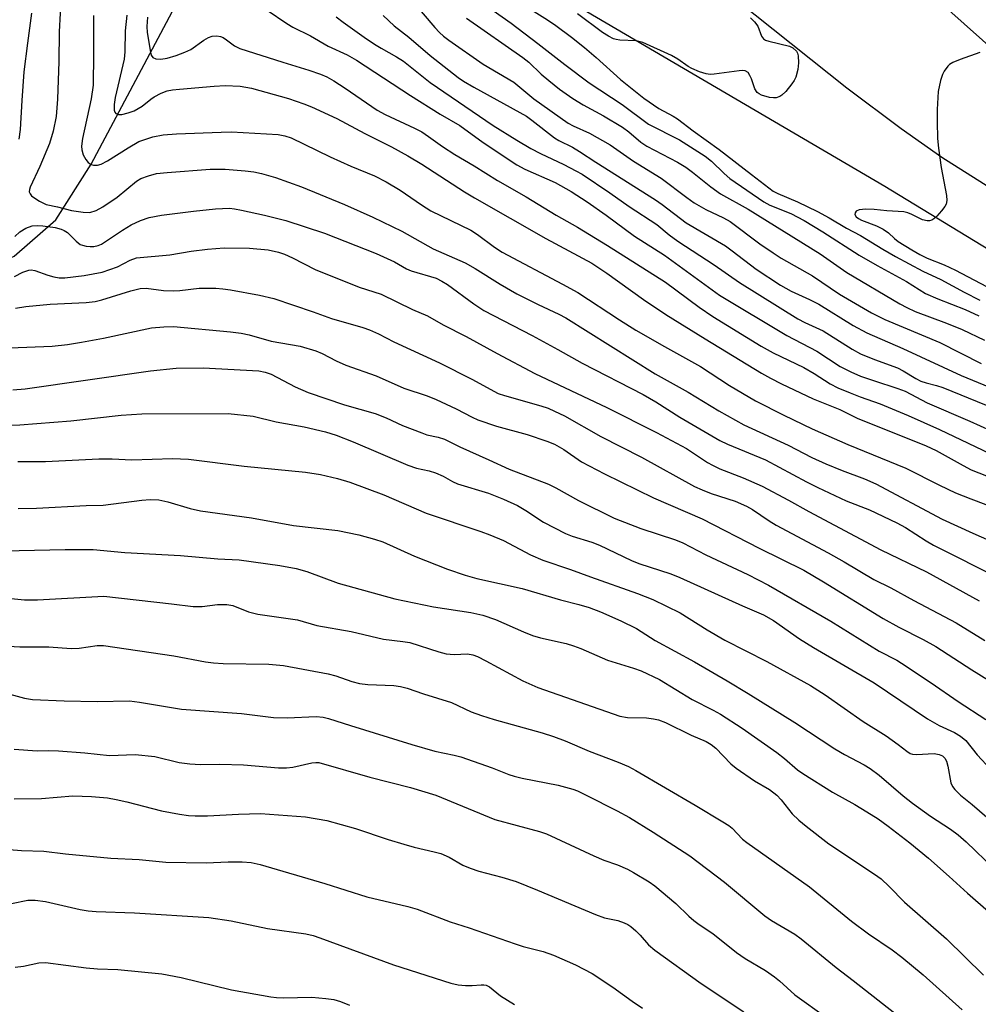
# Model space of a CAD drawing. Units: inches. Extents: x 1255770 to 1261770, y 581450 to 585451.
# Drawn here: x 1257134 to 1257337, y 584548 to 584757 of the extents above; entities that cross this region are included whole.
import ezdxf

# ---------------------------------------------------------------- set-up
doc = ezdxf.new("R2010")
doc.units = ezdxf.units.IN
doc.header["$MEASUREMENT"] = 0
for name, color, linetype in [('HYDRO-Single Line Stream', 4, 'Continuous'), ('NTRL-Trees', 3, 'Continuous'), ('TRANS-Parking Lot', 4, 'Continuous'), ('Undefined', 1, 'Continuous')]:
    doc.layers.add(name, color=color, linetype=linetype)

msp = doc.modelspace()

# ---------------------------------------------------------------- linework, layer by layer
at = {"layer": 'HYDRO-Single Line Stream'}
msp.add_lwpolyline([(1256980.57, 584446.05), (1256988.07, 584473.55), (1256994.91, 584491.59), (1257007.41, 584513.42), (1257014.46, 584552.3), (1257026.16, 584595.58), (1257036.67, 584619.57), (1257054.97, 584647.57), (1257074.21, 584671.09), (1257083.63, 584682.47), (1257102.17, 584692.6), (1257133.18, 584706.89), (1257141.99, 584714.59), (1257149.47, 584726.37), (1257166.65, 584758.65)], dxfattribs=at)
at = {"layer": 'NTRL-Trees'}
msp.add_lwpolyline([(1257241.35, 584766.49), (1257317.64, 584721.73), (1257406.13, 584667.82), (1257472.25, 584621.03), (1257540.4, 584579.33), (1257598.38, 584537.62), (1257702.13, 584489.81), (1257754, 584470.49), (1257818.09, 584436.92), (1257890.76, 584411.34), (1257913.46, 584403.16), (1258126.86, 584326.25), (1258395.76, 584271.87)], dxfattribs=at)
at = {"layer": 'TRANS-Parking Lot'}
for points in [[(1257309.79, 584778.16), (1257341.61, 584749.77)], [(1257346.61, 584717.11), (1257329.77, 584727.77), (1257321.09, 584733.86), (1257309.63, 584742.53), (1257270.76, 584773.53)]]:
    msp.add_lwpolyline(points, dxfattribs=at)
at = {"layer": 'Undefined'}
for points, elevation in [([(1257143.15, 584762.41), (1257142.73, 584754.43), (1257142.65, 584748.14), (1257142.38, 584740.18), (1257142.08, 584736.49), (1257141.47, 584733.4), (1257140.63, 584730.78), (1257138.62, 584725.93), (1257136.53, 584721.54), (1257136.39, 584721.02), (1257136.37, 584720.53), (1257136.53, 584720.08), (1257136.86, 584719.69), (1257137.52, 584719.16), (1257138.51, 584718.52), (1257139.94, 584717.87), (1257142.36, 584717.34), (1257145.29, 584716.59), (1257147.83, 584716.21), (1257149.22, 584716.18), (1257150.52, 584716.56), (1257151.99, 584717.33), (1257155.03, 584719.42), (1257159.11, 584722.82), (1257160.04, 584723.33), (1257161.67, 584723.93), (1257163.35, 584724.39), (1257165.61, 584724.66), (1257174.68, 584725.32), (1257177.91, 584725.34), (1257182.14, 584724.99), (1257183.94, 584724.77), (1257185.58, 584724.42), (1257188.55, 584723.57), (1257194.05, 584721.57), (1257203.16, 584717.81), (1257209.17, 584715.18), (1257215.35, 584712.2), (1257221.95, 584708.42), (1257228.72, 584705.48), (1257230.85, 584704.26), (1257236.12, 584700.95), (1257239.7, 584698.94), (1257244.18, 584696.64), (1257248.62, 584694.57), (1257250.1, 584693.8), (1257269.03, 584681.92), (1257276, 584678.04), (1257282.46, 584674.12), (1257287.76, 584671.11), (1257297.17, 584666.8), (1257302.2, 584664.22), (1257305.19, 584662.85), (1257308.6, 584661.45), (1257313.33, 584659.72), (1257315.78, 584658.67), (1257329.81, 584651.18), (1257336.28, 584648.21), (1257342.71, 584645.39)], 642), ([(1257215.73, 584763.12), (1257222.31, 584755.39), (1257223.29, 584754.33), (1257224.16, 584753.53), (1257225.26, 584752.68), (1257232.54, 584747.61), (1257239.02, 584743.75), (1257243.3, 584740.26), (1257250.57, 584735.08), (1257251.64, 584734.49), (1257255.07, 584732.98), (1257259.43, 584730.46), (1257264.43, 584727.02), (1257270.25, 584723.4), (1257275.69, 584719.3), (1257277.26, 584718.2), (1257279.74, 584716.77), (1257283.45, 584715.05), (1257284.91, 584714.24), (1257291.16, 584709.54), (1257293.99, 584707.58), (1257295.73, 584706.49), (1257302.31, 584702.69), (1257308.05, 584698.85), (1257314.87, 584694.89), (1257317.68, 584693.49), (1257329.29, 584688.59), (1257338.11, 584684.15)], 628), ([(1257232.75, 584760.31), (1257238.49, 584756.25), (1257244.15, 584751.99), (1257249.85, 584747.52), (1257255.04, 584743.65), (1257262.03, 584739.01), (1257267.62, 584734.9), (1257274.15, 584731.54), (1257279.59, 584728.08), (1257280.94, 584727.03), (1257283.59, 584724.38), (1257284.8, 584723.34), (1257292.01, 584718.38), (1257293.32, 584717.73), (1257297.72, 584715.93), (1257300.57, 584714.44), (1257304.55, 584712.03), (1257312.23, 584707.12), (1257316.01, 584704.91), (1257322.28, 584701.49), (1257326.31, 584699.01), (1257328.87, 584697.85), (1257334.67, 584695.56), (1257337.58, 584694.25)], 624), ([(1257240.55, 584760.5), (1257246.21, 584756.99), (1257247.92, 584755.8), (1257251.25, 584753.31), (1257254.01, 584751.13), (1257256.51, 584749), (1257261.62, 584744.35), (1257266.62, 584740.4), (1257269.74, 584738.21), (1257272.81, 584736.59), (1257273.75, 584735.97), (1257277.07, 584733.47), (1257282.59, 584729.52), (1257289.38, 584724.17), (1257293.98, 584720.7), (1257294.98, 584720.2), (1257299.18, 584718.43), (1257303.38, 584716.36), (1257305.9, 584715), (1257309.53, 584712.84), (1257312.53, 584711.24), (1257317.22, 584708.37), (1257319.93, 584706.85), (1257325.72, 584703.72), (1257329.51, 584701.95), (1257334.48, 584699.26), (1257337.8, 584697.59)], 622), ([(1257136.87, 584758.36), (1257135.97, 584752.01), (1257135.24, 584745.94), (1257134.78, 584739.92), (1257134.42, 584733.72), (1257134.18, 584731.71)], 644), ([(1257149.95, 584757.92), (1257149.98, 584749.71), (1257149.88, 584743.13), (1257149.48, 584740.21), (1257147.68, 584731.81), (1257147.45, 584730.19), (1257147.49, 584729.44), (1257147.81, 584728.38), (1257148.33, 584727.38), (1257148.83, 584726.75), (1257149.47, 584726.33), (1257150, 584726.19), (1257150.84, 584726.2), (1257151.58, 584726.42), (1257152.96, 584727.11), (1257157.33, 584729.87), (1257159.62, 584731.16), (1257162.57, 584732.15), (1257164.73, 584732.6), (1257167.54, 584732.8), (1257177.02, 584733.2), (1257179.25, 584733.23), (1257189.14, 584732.68), (1257190.55, 584732.42), (1257191.89, 584731.97), (1257200.15, 584727.91), (1257204.48, 584725.96), (1257209.53, 584723.94), (1257211.98, 584722.66), (1257214.97, 584720.86), (1257219.48, 584717.75), (1257221.49, 584716.47), (1257229.94, 584712.38), (1257231.33, 584711.49), (1257234.92, 584708.8), (1257236.56, 584707.77), (1257249.38, 584700.99), (1257252.63, 584699.17), (1257261.44, 584693.4), (1257264.9, 584691.24), (1257270.96, 584687.76), (1257278.58, 584683.54), (1257284.78, 584679.45), (1257290.29, 584676.26), (1257296.27, 584673.21), (1257302.26, 584670.32), (1257309.81, 584666.96), (1257322.12, 584661.96), (1257329.26, 584658.34), (1257332.66, 584656.73), (1257335.87, 584655.43), (1257342.25, 584653.06)], 640), ([(1257157.06, 584757.95), (1257156.67, 584754.66), (1257156.62, 584750.18), (1257156.49, 584748.62), (1257154.61, 584740.52), (1257154.33, 584739.04), (1257154.33, 584737.83), (1257154.47, 584737.43), (1257154.7, 584737.14), (1257155.25, 584736.91), (1257155.99, 584736.94), (1257157.33, 584737.24), (1257158.63, 584737.71), (1257160.31, 584738.69), (1257162.12, 584740.19), (1257162.83, 584740.68), (1257164.34, 584741.47), (1257165.61, 584741.94), (1257166.7, 584742.14), (1257168.18, 584742.3), (1257175.56, 584742.94), (1257177.89, 584743.07), (1257181.09, 584742.93), (1257183.48, 584742.53), (1257191.28, 584740.31), (1257194.55, 584739.2), (1257196.19, 584738.53), (1257201.58, 584736.08), (1257207.47, 584732.86), (1257213.1, 584730.04), (1257216.6, 584728.14), (1257219.53, 584726.39), (1257228.61, 584720.52), (1257230.7, 584719.26), (1257245.8, 584710.61), (1257255.61, 584705.39), (1257258.74, 584703.31), (1257266.52, 584697.71), (1257271.28, 584694.54), (1257279.58, 584689.34), (1257291.5, 584682.12), (1257293.44, 584681.02), (1257295.77, 584679.83), (1257302.5, 584676.66), (1257308.12, 584674.42), (1257311.77, 584672.59), (1257326.43, 584666.71), (1257328.51, 584665.69), (1257334.27, 584662.49), (1257335.99, 584661.62), (1257346.95, 584657.28)], 638), ([(1257186.77, 584759.05), (1257190.97, 584756.21), (1257192.23, 584755.46), (1257196, 584753.6), (1257199.7, 584751.42), (1257203.76, 584749.53), (1257205.69, 584748.44), (1257217.15, 584740.94), (1257223.43, 584736.98), (1257227.59, 584734.56), (1257232.58, 584730.98), (1257239.67, 584726.25), (1257241.39, 584725.36), (1257247.78, 584722.52), (1257251.2, 584720.63), (1257254.56, 584718.43), (1257258.65, 584715.55), (1257264.63, 584711.16), (1257270.94, 584707.08), (1257282.65, 584698.66), (1257296.88, 584690.05), (1257303.28, 584686.75), (1257308.22, 584683.52), (1257310.45, 584682.37), (1257312.52, 584681.48), (1257315.23, 584680.53), (1257320.4, 584678.88), (1257321.97, 584678.26), (1257326.65, 584675.83), (1257335.7, 584671.92), (1257342.21, 584668.95)], 634), ([(1257201.37, 584757.64), (1257202.89, 584756.49), (1257207.35, 584753.28), (1257209.5, 584751.85), (1257210.96, 584750.95), (1257214.22, 584749.17), (1257215.66, 584748.25), (1257221.35, 584743.67), (1257234.65, 584734.58), (1257239.68, 584731.45), (1257242.67, 584729.68), (1257244.68, 584728.64), (1257249.62, 584726.33), (1257252.22, 584725.01), (1257253.54, 584724.24), (1257259.39, 584720.33), (1257263.5, 584717.41), (1257269.33, 584713.58), (1257271.96, 584711.39), (1257273.79, 584710.07), (1257281.48, 584705.04), (1257286.89, 584701.28), (1257299.23, 584693.61), (1257300.7, 584692.84), (1257304.63, 584691.1), (1257310.71, 584687.17), (1257312.48, 584686.22), (1257315.46, 584685.02), (1257320.35, 584683.23), (1257321.56, 584682.62), (1257324.25, 584680.94), (1257325.29, 584680.42), (1257326.41, 584680.03), (1257328.6, 584679.5), (1257329.93, 584679.04), (1257339.12, 584675.31)], 632), ([(1257211.36, 584757.9), (1257213.7, 584755.69), (1257216.8, 584753.34), (1257221.33, 584749.45), (1257227.22, 584744.75), (1257228.38, 584743.97), (1257230.58, 584742.7), (1257241.72, 584736.57), (1257242.88, 584735.73), (1257247.64, 584731.99), (1257248.6, 584731.43), (1257251.46, 584729.99), (1257252.98, 584729.11), (1257256.4, 584726.81), (1257269.04, 584718.84), (1257270.49, 584717.83), (1257275.57, 584713.97), (1257283.88, 584709.07), (1257285.33, 584708.04), (1257290.43, 584704.11), (1257295.54, 584700.76), (1257297.83, 584699.47), (1257301.67, 584697.72), (1257303.67, 584696.72), (1257310.92, 584692.2), (1257313.82, 584690.61), (1257321.45, 584687.3), (1257333.87, 584681.59), (1257341.05, 584678.66)], 630), ([(1257289.21, 584757.4), (1257290.06, 584756.58), (1257290.73, 584755.62), (1257291.55, 584753.5), (1257291.98, 584752.94), (1257292.37, 584752.69), (1257293.07, 584752.44), (1257297.45, 584751.37), (1257298.18, 584751.02), (1257298.91, 584750.31), (1257299.13, 584749.89), (1257299.28, 584749.34), (1257299.39, 584747.87), (1257299.21, 584746.47), (1257298.79, 584744.85), (1257298.44, 584744.1), (1257297.95, 584743.39), (1257296.66, 584741.82), (1257295.86, 584741.01), (1257295.41, 584740.71), (1257294.63, 584740.46), (1257294.07, 584740.42), (1257293.2, 584740.53), (1257291.5, 584741.03), (1257291, 584741.28), (1257290.61, 584741.58), (1257290.09, 584742.39), (1257289.41, 584744.48), (1257289.09, 584745.21), (1257288.67, 584745.81), (1257288.1, 584746.17), (1257287.6, 584746.23), (1257286.77, 584746.18), (1257281.51, 584745.44), (1257280.63, 584745.41), (1257279.78, 584745.53), (1257278.39, 584745.98), (1257276.76, 584746.65), (1257275.99, 584747.09), (1257273.81, 584748.61), (1257272.44, 584749.41), (1257266.37, 584752.19), (1257264.96, 584752.55), (1257261.49, 584752.7), (1257260.7, 584752.81), (1257260.17, 584752.96), (1257259.12, 584753.49), (1257257.87, 584754.28), (1257252.56, 584758.24)], 622), ([(1257161.46, 584757.52), (1257161.29, 584755.6), (1257161.36, 584754.27), (1257162.04, 584750.12), (1257162.23, 584749.48), (1257162.57, 584749), (1257163.2, 584748.72), (1257164.23, 584748.66), (1257165.59, 584748.89), (1257167.47, 584749.42), (1257169.33, 584750.11), (1257170.61, 584750.69), (1257173.39, 584752.67), (1257174.36, 584753.26), (1257175.12, 584753.55), (1257176.15, 584753.62), (1257176.91, 584753.47), (1257177.44, 584753.23), (1257178.18, 584752.75), (1257179.89, 584751.44), (1257181.02, 584750.9), (1257190.11, 584748), (1257195.59, 584746.33), (1257198.1, 584745.45), (1257199.41, 584744.88), (1257200.89, 584744.06), (1257203.34, 584742.5), (1257210.07, 584737.83), (1257211.76, 584736.94), (1257217.97, 584734.05), (1257219.54, 584733.23), (1257221, 584732.28), (1257223.9, 584730.16), (1257226.55, 584728.41), (1257230.61, 584726.03), (1257235.56, 584722.94), (1257241.66, 584719.46), (1257248.01, 584715.55), (1257252.57, 584713.03), (1257258.88, 584709.16), (1257271.22, 584701.37), (1257278.34, 584696.09), (1257281.21, 584694.14), (1257291.46, 584687.83), (1257294.02, 584686.38), (1257300.5, 584683.31), (1257302.71, 584682), (1257306.05, 584679.8), (1257307.72, 584678.98), (1257310.31, 584677.91), (1257312.44, 584677.08), (1257316.65, 584675.62), (1257322.62, 584673.14), (1257329.23, 584670.17), (1257341.39, 584664.37)], 636), ([(1257229, 584757.32), (1257240.98, 584748.98), (1257242.24, 584747.98), (1257244.86, 584745.44), (1257246.44, 584744.1), (1257248.76, 584742.27), (1257251.58, 584740.32), (1257253.75, 584738.97), (1257258.08, 584736.66), (1257262.06, 584734.2), (1257263.45, 584733.23), (1257265.97, 584731.06), (1257267.22, 584730.19), (1257273.75, 584726.78), (1257275.52, 584725.75), (1257276.94, 584724.73), (1257280.81, 584721.57), (1257282.84, 584720.11), (1257288.7, 584716.88), (1257303.93, 584707.38), (1257309.58, 584703.46), (1257320.86, 584696.78), (1257322.35, 584695.98), (1257324.09, 584695.19), (1257330.73, 584692.68), (1257334.02, 584691.33), (1257338.79, 584689.07)], 626), ([(1257337.78, 584750.06), (1257333.66, 584748.59), (1257332.08, 584747.93), (1257331.37, 584747.5), (1257331, 584747.16), (1257330.24, 584746.13), (1257329.91, 584745.39), (1257329.49, 584744.09), (1257328.99, 584741.79), (1257328.76, 584738.01), (1257328.74, 584735.37), (1257328.84, 584731.82), (1257329.03, 584729.77), (1257329.6, 584725.7), (1257330.75, 584719.76), (1257330.82, 584718.69), (1257330.64, 584717.92), (1257330.38, 584717.42), (1257329.69, 584716.47), (1257328.71, 584715.36), (1257328.06, 584714.79), (1257327.6, 584714.54), (1257327.12, 584714.39), (1257326.63, 584714.36), (1257325.65, 584714.6), (1257323.4, 584715.74), (1257322.57, 584716.06), (1257321.72, 584716.27), (1257318.08, 584716.49), (1257315.43, 584716.78), (1257313.63, 584716.84), (1257312.21, 584716.73), (1257311.59, 584716.43), (1257311.37, 584716.11), (1257311.31, 584715.75), (1257311.6, 584715.24), (1257312.07, 584714.86), (1257312.69, 584714.53), (1257315.93, 584713.29), (1257317.31, 584712.61), (1257318.42, 584711.85), (1257319.68, 584710.66), (1257320.51, 584710.02), (1257323.4, 584708.2), (1257325.11, 584707.22), (1257326.63, 584706.5), (1257330.23, 584705.04), (1257332.63, 584703.96), (1257340.55, 584699.75)], 620), ([(1257133.32, 584711.04), (1257134.39, 584712.05), (1257135.62, 584712.8), (1257136.96, 584713.29), (1257138.08, 584713.4), (1257139.24, 584713.34), (1257141.85, 584712.96), (1257143.1, 584712.64), (1257143.78, 584712.35), (1257144.45, 584711.92), (1257146.32, 584710.05), (1257147.17, 584709.39), (1257147.66, 584709.19), (1257148.45, 584709), (1257149.27, 584708.91), (1257150.09, 584708.91), (1257150.94, 584709.12), (1257151.71, 584709.47), (1257156.13, 584712.42), (1257157.97, 584713.5), (1257159.95, 584714.43), (1257161.8, 584715.09), (1257164.41, 584715.61), (1257171.14, 584716.45), (1257175.8, 584716.95), (1257178.78, 584717.05), (1257179.87, 584716.94), (1257181.32, 584716.67), (1257186.22, 584715.61), (1257190.77, 584714.48), (1257198.95, 584711.79), (1257209.86, 584707.47), (1257213.79, 584705.67), (1257216.31, 584704.23), (1257217.27, 584703.77), (1257222.58, 584702.2), (1257223.81, 584701.59), (1257225, 584700.86), (1257230.55, 584696.76), (1257232.71, 584695.38), (1257242.9, 584690.11), (1257248.35, 584687.14), (1257253.52, 584684.19), (1257266.46, 584677.54), (1257269.11, 584676), (1257274.25, 584672.74), (1257282.72, 584667.81), (1257284.3, 584667.06), (1257292.4, 584663.7), (1257301.05, 584659.08), (1257303.44, 584657.87), (1257309.46, 584655.06), (1257314.39, 584653.16), (1257320.17, 584650.38), (1257322.04, 584649.35), (1257326.43, 584646.53), (1257327.96, 584645.64), (1257342.19, 584638.5)], 644), ([(1257133.28, 584702.57), (1257134.99, 584703.5), (1257136.25, 584703.96), (1257136.77, 584703.99), (1257137.57, 584703.83), (1257140.28, 584702.86), (1257141.61, 584702.49), (1257142.68, 584702.32), (1257143.93, 584702.32), (1257147.98, 584702.78), (1257151.85, 584703.52), (1257155.09, 584704.65), (1257157.74, 584706.07), (1257159.09, 584706.52), (1257166.16, 584707.18), (1257170.66, 584707.94), (1257174.17, 584708.35), (1257177.67, 584708.65), (1257183.07, 584708.57), (1257187, 584708.22), (1257189.17, 584707.76), (1257190.47, 584707.34), (1257192.18, 584706.55), (1257196.98, 584704.09), (1257206.26, 584700.34), (1257210.94, 584698.84), (1257217.57, 584695.61), (1257220.77, 584694.25), (1257224.11, 584692.33), (1257228.98, 584689.85), (1257235.53, 584686.26), (1257243.49, 584682.04), (1257258.74, 584674.79), (1257269.29, 584669.55), (1257275.65, 584666.1), (1257280.12, 584663.17), (1257281.14, 584662.58), (1257282.72, 584661.85), (1257287.66, 584659.94), (1257291.7, 584658.11), (1257297.27, 584655.16), (1257301.57, 584652.75), (1257316.82, 584644.68), (1257326.47, 584639.98), (1257337.66, 584633.83)], 646), ([(1257133.45, 584695.84), (1257135.62, 584696.23), (1257140.83, 584696.71), (1257148.42, 584697.07), (1257150.36, 584697.29), (1257151.74, 584697.64), (1257157.86, 584699.58), (1257159.85, 584700.06), (1257161.17, 584700.1), (1257164.83, 584699.59), (1257166.91, 584699.51), (1257168.31, 584699.6), (1257172.37, 584700.11), (1257175.91, 584700.1), (1257177.36, 584700), (1257179.03, 584699.74), (1257185.16, 584698.61), (1257188.23, 584697.91), (1257196.56, 584695.12), (1257200.38, 584693.71), (1257207.07, 584691.76), (1257208.45, 584691.28), (1257210.34, 584690.42), (1257213.6, 584688.71), (1257223.32, 584684.27), (1257230.18, 584680.84), (1257235.75, 584677.82), (1257237.1, 584677.35), (1257244.8, 584675.2), (1257246.35, 584674.66), (1257247.69, 584674.07), (1257249.78, 584673.02), (1257257.5, 584668.65), (1257266.11, 584664.29), (1257277.35, 584658.06), (1257278.93, 584657.35), (1257280.87, 584656.62), (1257285.92, 584654.97), (1257288.33, 584653.93), (1257289.61, 584653.2), (1257293.18, 584650.77), (1257294.63, 584649.88), (1257305.68, 584644.03), (1257309.02, 584642.14), (1257315.32, 584638.36), (1257318.94, 584636.58), (1257323.78, 584633.9), (1257332.78, 584629.17), (1257338.88, 584625.46)], 648), ([(1257132.24, 584687.44), (1257141.22, 584687.85), (1257144.46, 584688.18), (1257147.45, 584688.64), (1257152.08, 584689.53), (1257162.29, 584691.67), (1257164.92, 584691.95), (1257166.97, 584691.96), (1257179, 584690.86), (1257181.3, 584690.55), (1257182.98, 584690.2), (1257187.66, 584688.85), (1257193.76, 584687.8), (1257197.11, 584686.81), (1257198.43, 584686.23), (1257201.43, 584684.69), (1257203.46, 584683.78), (1257209.85, 584681.5), (1257215.74, 584678.94), (1257220.68, 584677.26), (1257222.58, 584676.53), (1257226.81, 584674.52), (1257230.22, 584672.76), (1257231.45, 584672.23), (1257235.4, 584670.85), (1257241.86, 584669.13), (1257246.07, 584667.67), (1257247.68, 584667.03), (1257249.66, 584665.92), (1257253.39, 584663.31), (1257258.29, 584660.77), (1257268.61, 584655.66), (1257278.96, 584651.22), (1257291, 584645), (1257300.52, 584640.34), (1257304.7, 584637.84), (1257317.29, 584630.08), (1257320.65, 584628.23), (1257325.78, 584625.68), (1257328.44, 584624.15), (1257336.12, 584619.21), (1257347.83, 584611.94)], 650), ([(1257132.9, 584678.53), (1257135.47, 584678.76), (1257162.05, 584682.57), (1257167.49, 584683.18), (1257173.2, 584683.2), (1257185.01, 584682.56), (1257186.34, 584682.31), (1257187.62, 584681.89), (1257192.73, 584679.18), (1257195.49, 584678.02), (1257203.16, 584675.39), (1257209.7, 584673.54), (1257211.99, 584672.61), (1257215.46, 584671.01), (1257219.54, 584669.42), (1257220.64, 584669.05), (1257223, 584668.55), (1257224.38, 584668.12), (1257227.62, 584666.47), (1257233.76, 584663.75), (1257238.08, 584661.73), (1257246.39, 584658.56), (1257247.92, 584657.79), (1257252.75, 584655.09), (1257260.29, 584651.38), (1257265.96, 584649.16), (1257273.32, 584646.77), (1257274.89, 584646.16), (1257279.72, 584643.62), (1257288.64, 584639.42), (1257293.04, 584637.18), (1257306.25, 584629.54), (1257316.49, 584623.19), (1257320.19, 584621.25), (1257321.19, 584620.66), (1257327.5, 584616.44), (1257333.19, 584612.51), (1257339.05, 584608.71)], 652), ([(1257132.42, 584671.1), (1257134.4, 584671.17), (1257145.17, 584672), (1257155.86, 584673.16), (1257160.22, 584673.49), (1257178.55, 584673.56), (1257183.82, 584672.98), (1257188.7, 584671.75), (1257194.61, 584670.71), (1257199.11, 584669.65), (1257201.41, 584668.95), (1257204.98, 584667.55), (1257216.62, 584662.58), (1257218.42, 584661.98), (1257221.1, 584661.38), (1257222.48, 584660.95), (1257224.08, 584660.29), (1257226.05, 584659.14), (1257227.08, 584658.67), (1257233.69, 584656.64), (1257236.84, 584655.4), (1257239.83, 584654.03), (1257241.61, 584652.97), (1257245.31, 584650.52), (1257250.02, 584648.11), (1257251.38, 584647.58), (1257255.57, 584646.27), (1257257.22, 584645.67), (1257263.98, 584642.38), (1257265.53, 584641.73), (1257272.33, 584639.53), (1257274.23, 584638.82), (1257287.52, 584632.8), (1257291.97, 584630.86), (1257294.1, 584629.65), (1257299.61, 584625.79), (1257302.52, 584623.92), (1257315.43, 584616.45), (1257326.71, 584608.84), (1257329.19, 584607.41), (1257332.42, 584605.92), (1257333.69, 584605.18), (1257334.81, 584604.22), (1257337.22, 584601.22), (1257340.09, 584598.11)], 654), ([(1257133.96, 584663.37), (1257139.83, 584663.35), (1257151.14, 584663.95), (1257153.97, 584663.93), (1257158.14, 584663.73), (1257166.73, 584663.98), (1257170.1, 584663.88), (1257181.92, 584662.35), (1257194.92, 584661.11), (1257198.11, 584660.59), (1257201.69, 584659.8), (1257204.33, 584659.02), (1257211.52, 584656.32), (1257220.46, 584652.44), (1257232.06, 584648.55), (1257233.97, 584647.83), (1257236.89, 584646.6), (1257242.61, 584643.59), (1257245.18, 584642.48), (1257251.07, 584640.46), (1257255.26, 584638.9), (1257265.24, 584635.39), (1257268.48, 584634.1), (1257274.27, 584631.31), (1257280.05, 584627.72), (1257283.77, 584625.52), (1257292.64, 584620.96), (1257301.93, 584615.91), (1257305.02, 584613.9), (1257313.05, 584608.28), (1257317.92, 584605.22), (1257320.5, 584603.38), (1257322.3, 584601.95), (1257323, 584601.5), (1257323.55, 584601.31), (1257324.37, 584601.24), (1257328.09, 584601.47), (1257329.17, 584601.29), (1257329.89, 584600.98), (1257330.39, 584600.51), (1257330.75, 584599.86), (1257331.04, 584598.82), (1257331.68, 584595.28), (1257332.02, 584594.51), (1257332.5, 584593.85), (1257333.69, 584592.66), (1257336.14, 584590.66), (1257345.01, 584583.05)], 656), ([(1257134.02, 584653.44), (1257137.9, 584653.51), (1257148.43, 584654.02), (1257152.02, 584654.09), (1257160.23, 584655.2), (1257161.96, 584655.31), (1257163.86, 584655.23), (1257165.77, 584654.85), (1257170.44, 584653.41), (1257172.69, 584652.95), (1257183.43, 584651.45), (1257192.34, 584649.78), (1257201.74, 584648.76), (1257206.23, 584647.85), (1257209.51, 584646.92), (1257211.31, 584646.32), (1257218.02, 584643.34), (1257224.98, 584640.58), (1257228.71, 584639.25), (1257231.23, 584638.55), (1257240.84, 584636.45), (1257248.92, 584634.02), (1257252.85, 584633.08), (1257255.01, 584632.45), (1257257.41, 584631.48), (1257261.71, 584629.58), (1257265.03, 584627.95), (1257269.02, 584625.42), (1257277.32, 584620.91), (1257284.24, 584616.9), (1257288.69, 584614.21), (1257298.56, 584608.04), (1257307.05, 584602.47), (1257309.12, 584601.27), (1257313.31, 584599.08), (1257314.58, 584598.31), (1257316.43, 584596.89), (1257321.56, 584592.49), (1257323.49, 584590.94), (1257327.35, 584588.23), (1257331.59, 584585.46), (1257333.19, 584584.27), (1257334.87, 584582.78), (1257340.87, 584576.96)], 658), ([(1257130.99, 584644.42), (1257143.96, 584644.7), (1257149.92, 584644.73), (1257156.6, 584644.1), (1257168.4, 584643.48), (1257176.31, 584642.76), (1257180.86, 584642.5), (1257189.5, 584641.34), (1257192.96, 584640.67), (1257195.22, 584640.09), (1257201.83, 584637.56), (1257213.83, 584634.26), (1257222.04, 584632.58), (1257229.97, 584631.39), (1257232.51, 584630.8), (1257235.18, 584629.87), (1257241.09, 584627.24), (1257243.01, 584626.48), (1257244.7, 584625.97), (1257250.12, 584624.77), (1257251.69, 584624.34), (1257253.22, 584623.76), (1257258.93, 584621.29), (1257264.39, 584619.6), (1257266.02, 584618.99), (1257269.89, 584617.17), (1257276.86, 584612.93), (1257281.31, 584610.68), (1257282.82, 584609.81), (1257287.4, 584606.84), (1257294.79, 584601.71), (1257296.41, 584600.44), (1257299.17, 584598.03), (1257300.3, 584597.22), (1257306.59, 584593.32), (1257311.34, 584590.65), (1257313.82, 584589.15), (1257316.27, 584587.61), (1257318.39, 584586.11), (1257322.97, 584582.53), (1257326.88, 584579.27), (1257331.28, 584575.45), (1257335.17, 584571.88), (1257339.6, 584568.01)], 660), ([(1257130.38, 584634.58), (1257135.37, 584634.08), (1257138.13, 584634.08), (1257152.14, 584634.81), (1257166.53, 584633.22), (1257171.07, 584632.65), (1257173.01, 584632.67), (1257176.25, 584633.06), (1257178.26, 584633.09), (1257179.53, 584632.82), (1257182.84, 584631.52), (1257184.82, 584630.99), (1257193.18, 584629.78), (1257197.31, 584628.63), (1257204.6, 584627.34), (1257211.44, 584625.72), (1257215.56, 584625.25), (1257216.99, 584625.01), (1257223.18, 584623.02), (1257224.73, 584622.62), (1257226.41, 584622.45), (1257229.26, 584622.58), (1257230.34, 584622.41), (1257231.36, 584622.01), (1257233.12, 584621.16), (1257240.96, 584616.87), (1257244.16, 584615.5), (1257261.5, 584609.42), (1257263.12, 584609.1), (1257267.18, 584609.01), (1257268.61, 584608.86), (1257269.67, 584608.62), (1257271.17, 584608.03), (1257276.64, 584605.4), (1257279.77, 584604.02), (1257280.86, 584603.42), (1257281.88, 584602.61), (1257285.06, 584599.33), (1257286.14, 584598.38), (1257290.02, 584595.67), (1257293.21, 584593.87), (1257294.75, 584592.67), (1257295.72, 584591.68), (1257298.05, 584588.69), (1257299.45, 584587.35), (1257301.01, 584586.06), (1257305.82, 584582.32), (1257315.48, 584575.93), (1257316.89, 584574.9), (1257318.55, 584573.33), (1257321.86, 584570.01), (1257330.75, 584562.21), (1257338.6, 584554.48)], 662), ([(1257126.13, 584624.56), (1257134.37, 584624.12), (1257140.55, 584624.06), (1257145.26, 584623.74), (1257146.93, 584623.83), (1257150.77, 584624.37), (1257152.08, 584624.39), (1257167.04, 584622.22), (1257173.71, 584620.92), (1257175.4, 584620.68), (1257177.43, 584620.55), (1257187.12, 584620.43), (1257190.27, 584620.15), (1257199.73, 584618.39), (1257201.32, 584617.94), (1257204.71, 584616.75), (1257206.38, 584616.35), (1257208.12, 584616.13), (1257213.61, 584615.92), (1257215.05, 584615.68), (1257216.44, 584615.33), (1257219.92, 584614.12), (1257225.81, 584612.29), (1257230.04, 584610.34), (1257232.19, 584609.51), (1257234.9, 584608.69), (1257245.08, 584605.86), (1257247.48, 584605.11), (1257249.92, 584604.17), (1257255, 584601.96), (1257261.16, 584599.66), (1257263.32, 584598.7), (1257264.87, 584597.88), (1257277.47, 584590.53), (1257283.35, 584587), (1257284.6, 584586.2), (1257285.29, 584585.65), (1257287.53, 584583.35), (1257288.43, 584582.59), (1257301.68, 584573.2), (1257310.63, 584565.94), (1257314.17, 584563.29), (1257319.19, 584559.85), (1257321.29, 584558.31), (1257325.75, 584554.58), (1257334.03, 584547.14)], 664), ([(1257130.72, 584614.46), (1257135.37, 584613.19), (1257137.04, 584612.92), (1257143.77, 584612.64), (1257150.73, 584612.5), (1257157.59, 584612.63), (1257159.74, 584612.37), (1257168.66, 584610.88), (1257181.33, 584609.97), (1257188.11, 584609.1), (1257190.99, 584609.06), (1257197.16, 584609.31), (1257198.67, 584609.21), (1257199.76, 584608.93), (1257204.43, 584607.39), (1257217.41, 584603.4), (1257222.34, 584602.01), (1257226.41, 584601.16), (1257227.84, 584600.78), (1257234.43, 584598.44), (1257238.02, 584597.04), (1257239.11, 584596.68), (1257240.83, 584596.27), (1257248.45, 584594.75), (1257251.52, 584593.93), (1257252.53, 584593.55), (1257254.4, 584592.65), (1257260.98, 584589.34), (1257263.54, 584587.92), (1257268.57, 584584.84), (1257276.35, 584579.81), (1257283.7, 584574.2), (1257292.26, 584567.07), (1257293.64, 584566.12), (1257298.58, 584563.17), (1257299.96, 584562.24), (1257307.36, 584556.11), (1257310.98, 584553.38), (1257331.23, 584537.46)], 666), ([(1257133.16, 584602.4), (1257138.07, 584602.07), (1257140.55, 584602.15), (1257142.6, 584602.06), (1257148.17, 584601.65), (1257153.36, 584601.06), (1257158.8, 584601.3), (1257162.96, 584600.84), (1257168.15, 584599.6), (1257170.42, 584599.28), (1257172.69, 584599.12), (1257176.78, 584599.2), (1257181.74, 584599.08), (1257189.21, 584598.42), (1257190.88, 584598.45), (1257192.25, 584598.6), (1257196.22, 584599.52), (1257197.08, 584599.61), (1257197.74, 584599.56), (1257208.53, 584596.45), (1257217.12, 584594.3), (1257222.51, 584592.68), (1257235.05, 584587.48), (1257244.51, 584584.95), (1257245.97, 584584.46), (1257256, 584579.77), (1257258.11, 584578.87), (1257261.03, 584577.89), (1257263.14, 584576.96), (1257264.43, 584576.28), (1257267.7, 584574.3), (1257268.9, 584573.46), (1257273.41, 584569.7), (1257276.14, 584567.03), (1257277.18, 584566.11), (1257278.3, 584565.27), (1257281.19, 584563.32), (1257286.25, 584559.32), (1257288.07, 584558.04), (1257292.39, 584555.48), (1257294.25, 584554.18), (1257295.33, 584553.29), (1257298.56, 584550.33), (1257305.28, 584545.54)], 668), ([(1257133.15, 584591.87), (1257138.96, 584591.95), (1257145.6, 584592.52), (1257149.59, 584592.4), (1257152.96, 584592.06), (1257154.82, 584591.77), (1257157.03, 584591.27), (1257164.42, 584589.36), (1257168.2, 584588.6), (1257170.14, 584588.33), (1257171.53, 584588.25), (1257174.11, 584588.27), (1257180.68, 584588.66), (1257185.37, 584588.78), (1257194.91, 584588.05), (1257199.41, 584587.29), (1257205.51, 584585.6), (1257212.41, 584583.26), (1257215.71, 584582.27), (1257217.93, 584581.65), (1257222.18, 584580.67), (1257223.57, 584580.28), (1257225.36, 584579.49), (1257228.26, 584577.85), (1257229.78, 584577.18), (1257231.64, 584576.56), (1257236.53, 584575.3), (1257239.53, 584574.36), (1257244.07, 584572.54), (1257256.34, 584567.35), (1257258.23, 584566.69), (1257261.12, 584566.09), (1257262.43, 584565.61), (1257263.18, 584565.24), (1257263.85, 584564.8), (1257264.89, 584563.92), (1257265.85, 584562.97), (1257267.59, 584560.96), (1257268.94, 584559.83), (1257278.73, 584552.71), (1257287.77, 584546.73)], 670), ([(1257125.97, 584581.6), (1257134.72, 584580.92), (1257139.45, 584580.76), (1257144.06, 584580.22), (1257153.64, 584579.33), (1257159.66, 584579.02), (1257165.29, 584578.43), (1257173.83, 584578.34), (1257178.49, 584578.53), (1257181.47, 584578.54), (1257183.42, 584578.38), (1257185.31, 584577.97), (1257198.99, 584573.92), (1257207.92, 584571.13), (1257216.56, 584569.07), (1257218.58, 584568.52), (1257225.55, 584565.83), (1257229.61, 584564.55), (1257239.33, 584561.13), (1257241.03, 584560.61), (1257245.3, 584559.5), (1257247.48, 584558.72), (1257252.15, 584556.68), (1257255.65, 584554.89), (1257260.01, 584551.96), (1257264.1, 584548.97), (1257266.28, 584547.51)], 672), ([(1257132.59, 584569.71), (1257136.08, 584570.38), (1257137.64, 584570.43), (1257139.79, 584570.09), (1257147.15, 584568.4), (1257148.83, 584568.11), (1257150.57, 584567.98), (1257158.67, 584567.73), (1257174.44, 584566.72), (1257179.19, 584566.04), (1257186.88, 584564.39), (1257194.97, 584563.27), (1257196.56, 584562.91), (1257197.95, 584562.45), (1257213.55, 584556.7), (1257225.67, 584552.78), (1257227.23, 584552.45), (1257228.84, 584552.28), (1257230.19, 584552.3), (1257232.14, 584552.48), (1257232.7, 584552.47), (1257233.18, 584552.35), (1257233.86, 584552.02), (1257236.26, 584550.13), (1257239.16, 584548.27)], 674), ([(1257133.38, 584556.21), (1257135.15, 584556.39), (1257138.38, 584557.1), (1257139.82, 584557.2), (1257148.45, 584556.06), (1257150.83, 584555.86), (1257155.11, 584555.71), (1257164.43, 584554.81), (1257168.57, 584554.01), (1257179.2, 584551.38), (1257187.59, 584549.91), (1257188.75, 584549.78), (1257190.19, 584549.73), (1257196.27, 584549.81), (1257199.19, 584549.58), (1257200.92, 584549.33), (1257202.32, 584548.91), (1257204.24, 584548.17)], 676)]:
    msp.add_lwpolyline(points, dxfattribs=dict(at, elevation=elevation))

doc.saveas('drawing.dxf')
